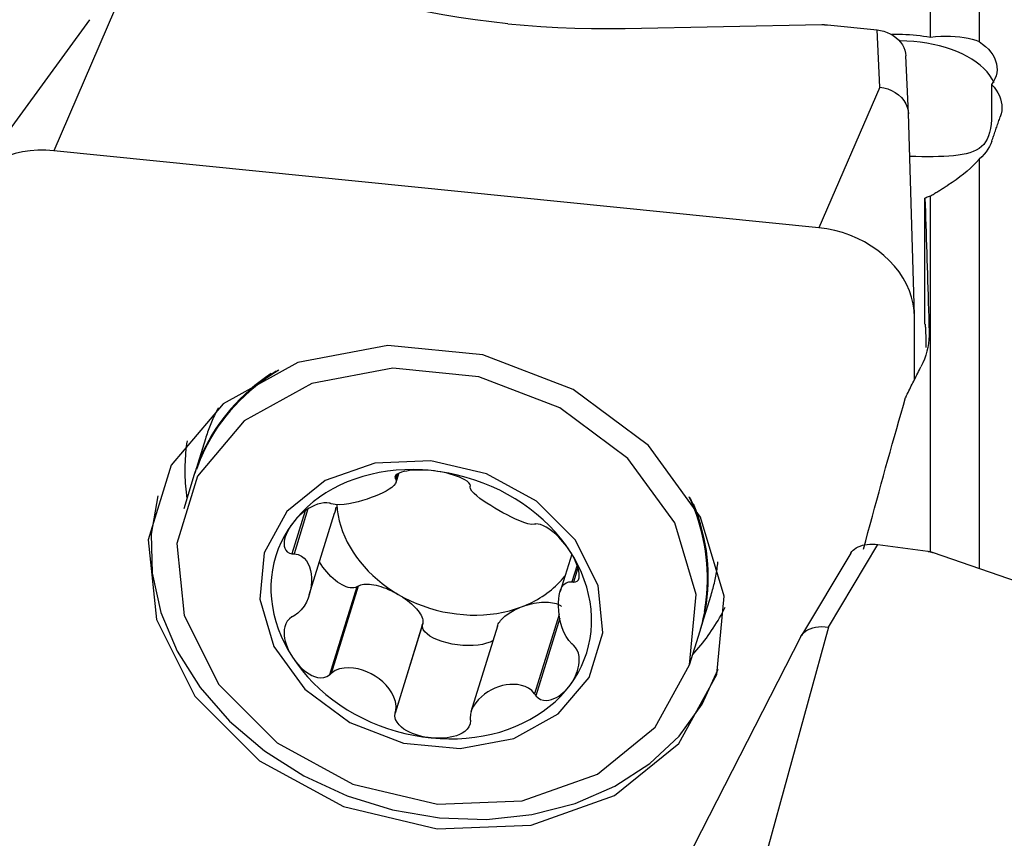
# Model space of a CAD drawing. Extents: x -77 to 172, y -50 to 82.
# Drawn here: x 92 to 102, y 26 to 35 of the extents above; entities that cross this region are included whole.
import ezdxf

# ---------------------------------------------------------------- set-up
doc = ezdxf.new("R2010")
doc.units = 0
doc.header["$MEASUREMENT"] = 0
doc.layers.add('1', color=4, linetype='CONTINUOUS')

msp = doc.modelspace()

# ---------------------------------------------------------------- linework, layer by layer
at = {"layer": '1'}
for p, q in [((101.057515, 34.331494), (101.057515, 37.039608)), ((101.559172, 36.963517), (101.559172, 34.286161)), ((92.656878, 34.609485), (92.031538, 33.160267)), ((92.399867, 34.510501), (91.17463, 32.830034)), ((97.913359, 34.420218), (99.939798, 34.459527)), ((99.99708, 34.457213), (100.510511, 34.405545)), ((100.53534, 33.816658), (100.510511, 34.405545)), ((100.830597, 33.549326), (100.805766, 34.138274)), ((100.53534, 33.816658), (99.91, 32.36744)), ((101.687531, 33.843232), (101.687531, 33.531276)), ((100.894483, 31.468293), (100.830685, 33.546915)), ((99.91, 32.36744), (92.031538, 33.160267)), ((101.559172, 33.073764), (101.559172, 28.858942)), ((101.001699, 31.37593), (101.001699, 32.67332)), ((101.057515, 29.030398), (101.057515, 32.693227)), ((100.894808, 30.805562), (100.894808, 31.447187)), ((93.59297, 30.19325), (93.483898, 29.840219)), ((93.479154, 29.824863), (93.370391, 29.472833)), ((95.556388, 29.819068), (95.546498, 29.787059)), ((95.568766, 29.829093), (95.552623, 29.776842)), ((95.555798, 29.745285), (95.584054, 29.83674)), ((94.621181, 29.452022), (94.484494, 29.009609)), ((94.648285, 29.470749), (94.505636, 29.009039)), ((94.662605, 28.586931), (94.922446, 29.427953)), ((100.006878, 28.254821), (100.516701, 29.105138)), ((100.516701, 29.105138), (101.030133, 29.035382)), ((97.364566, 29.006448), (97.245522, 28.621142)), ((100.238645, 29.01632), (99.728879, 28.166098)), ((101.084561, 29.022576), (102.909824, 28.393149)), ((97.4197, 28.893645), (97.366408, 28.721153)), ((97.429037, 28.865393), (97.383461, 28.71788)), ((95.1519, 28.667609), (94.871973, 27.761575)), ((95.166917, 28.677255), (94.889034, 27.777839)), ((95.166917, 28.677255), (95.1519, 28.667609)), ((98.691037, 28.231427), (98.800109, 28.584459)), ((97.235804, 28.385334), (96.983009, 27.567117)), ((95.830506, 28.291023), (95.552623, 27.391606)), ((95.826425, 28.27501), (95.830506, 28.291023)), ((97.242248, 28.344914), (96.995982, 27.547831)), ((95.826425, 28.27501), (95.546498, 27.368977)), ((96.59983, 28.263869), (96.327759, 27.383265)), ((98.57753, 27.864042), (98.686293, 28.216072)), ((100.006878, 28.254821), (99.381538, 25.96841)), ((99.724658, 28.158506), (98.440739, 25.647226))]:
    msp.add_line(p, q, dxfattribs=at)
for points in [[(96.706507, 34.468919, 0), (96.53793, 34.487419, 0), (96.369651, 34.508927, 0), (96.202445, 34.533313, 0), (96.037086, 34.560448, 0), (95.874346, 34.590204, 0), (95.715001, 34.622451, 0), (95.559824, 34.65706, 0)], [(96.706507, 34.468919, 0), (96.876355, 34.453362, 0), (97.048416, 34.440621, 0), (97.221874, 34.430725, 0), (97.395914, 34.423706, 0), (97.569719, 34.419595, 0), (97.742472, 34.418422, 0), (97.913359, 34.420218, 0)], [(99.939798, 34.459527, 0), (99.942805, 34.459576, 0), (99.945818, 34.459606, 0), (99.948834, 34.459617, 0), (99.951854, 34.459608, 0), (99.954876, 34.459581, 0), (99.9579, 34.459535, 0), (99.960926, 34.459469, 0), (99.963952, 34.459385, 0), (99.966978, 34.459282, 0), (99.970003, 34.45916, 0), (99.973027, 34.459018, 0), (99.976049, 34.458858, 0), (99.979067, 34.45868, 0), (99.982082, 34.458482, 0), (99.985093, 34.458266, 0), (99.988099, 34.45803, 0), (99.991099, 34.457777, 0), (99.994093, 34.457504, 0), (99.99708, 34.457213, 0)], [(100.510511, 34.405545, 0), (100.545392, 34.400304, 0), (100.579737, 34.39171, 0), (100.613097, 34.379893, 0), (100.645024, 34.364987, 0), (100.675093, 34.347199, 0), (100.702882, 34.3268, 0), (100.727975, 34.304069, 0), (100.750022, 34.279306, 0), (100.76875, 34.252865, 0), (100.78389, 34.225101, 0), (100.795182, 34.196469, 0), (100.802501, 34.167376, 0), (100.805772, 34.138121, 0)], [(100.660247, 34.360729, 0), (100.696503, 34.361157, 0), (100.732893, 34.36097, 0), (100.769426, 34.360163, 0), (100.806075, 34.358728, 0), (100.84271, 34.356671, 0), (100.879194, 34.353996, 0), (100.915397, 34.350712, 0), (100.95132, 34.346822, 0), (100.986981, 34.342325, 0), (101.02238, 34.337217, 0), (101.057515, 34.331494, 0)], [(101.713139, 33.86156, 0), (101.693681, 33.899559, 0), (101.669655, 33.936696, 0), (101.641174, 33.972794, 0), (101.608378, 34.007678, 0), (101.571423, 34.04118, 0), (101.530488, 34.07314, 0), (101.485769, 34.103404, 0), (101.437481, 34.131825, 0), (101.385857, 34.158267, 0), (101.331146, 34.182604, 0), (101.27361, 34.204717, 0), (101.213526, 34.2245, 0), (101.151184, 34.241859, 0), (101.086883, 34.25671, 0), (101.020933, 34.26898, 0), (100.953651, 34.278612, 0), (100.885361, 34.285559, 0), (100.816391, 34.289787, 0), (100.747074, 34.291276, 0)], [(101.057515, 34.331494, 0), (101.111633, 34.336252, 0), (101.164218, 34.339245, 0), (101.215274, 34.34047, 0), (101.264805, 34.339924, 0), (101.312813, 34.337602, 0), (101.359268, 34.333497, 0), (101.403852, 34.327586, 0), (101.446249, 34.319894, 0), (101.486249, 34.310447, 0), (101.523902, 34.299216, 0), (101.559172, 34.286161, 0)], [(101.559172, 34.286161, 0), (101.594649, 34.260156, 0), (101.62641, 34.233319, 0), (101.654494, 34.205649, 0), (101.678937, 34.177145, 0), (101.699673, 34.147807, 0), (101.716565, 34.117829, 0), (101.729486, 34.087458, 0), (101.738331, 34.056907, 0), (101.743154, 34.026153, 0), (101.743942, 33.995147, 0), (101.740644, 33.96401, 0), (101.7333, 33.933162, 0), (101.721994, 33.902747, 0), (101.706736, 33.87277, 0), (101.687531, 33.843232, 0)], [(100.53534, 33.816658, 0), (100.577453, 33.809917, 0), (100.618667, 33.798274, 0), (100.658233, 33.781966, 0), (100.695314, 33.761307, 0), (100.729163, 33.736725, 0), (100.759039, 33.708705, 0), (100.784141, 33.67801, 0), (100.804138, 33.645264, 0), (100.818758, 33.611054, 0), (100.82773, 33.575965, 0), (100.830782, 33.540583, 0)], [(101.687531, 33.843232, 0), (101.712447, 33.814838, 0), (101.734244, 33.785667, 0), (101.752725, 33.755939, 0), (101.767771, 33.725878, 0), (101.779396, 33.695534, 0), (101.787622, 33.664891, 0), (101.792405, 33.633931, 0), (101.793741, 33.602794, 0), (101.791638, 33.571636, 0), (101.786102, 33.540618, 0), (101.777139, 33.509897, 0)], [(101.687531, 33.531276, 0), (101.68632, 33.480618, 0), (101.682662, 33.433687, 0), (101.676523, 33.390318, 0), (101.667825, 33.350328, 0), (101.656478, 33.313911, 0), (101.64252, 33.281378, 0), (101.625838, 33.252406, 0), (101.606246, 33.226662, 0), (101.583737, 33.204009, 0), (101.55833, 33.184327, 0), (101.530011, 33.16737, 0), (101.498643, 33.152849, 0), (101.464068, 33.140498, 0), (101.42642, 33.13015, 0), (101.385982, 33.121675, 0), (101.342754, 33.114848, 0), (101.296625, 33.109446, 0), (101.247487, 33.1053, 0), (101.195735, 33.102289, 0), (101.141793, 33.100287, 0), (101.085962, 33.099157, 0), (101.028237, 33.098792, 0), (100.968575, 33.09909, 0), (100.907058, 33.099979, 0), (100.844813, 33.10139, 0)], [(101.690315, 33.259061, 0), (101.694887, 33.272398, 0), (101.699458, 33.285719, 0), (101.704029, 33.299026, 0), (101.7086, 33.312318, 0), (101.713171, 33.325594, 0), (101.717742, 33.338856, 0), (101.722312, 33.352103, 0), (101.726882, 33.365335, 0), (101.731452, 33.378552, 0), (101.736022, 33.391754, 0), (101.740592, 33.404941, 0), (101.745161, 33.418113, 0), (101.74973, 33.43127, 0), (101.754299, 33.444412, 0), (101.758867, 33.457539, 0), (101.763435, 33.470651, 0), (101.768004, 33.483748, 0), (101.772571, 33.49683, 0), (101.777139, 33.509897, 0)], [(101.690315, 33.259061, 0), (101.679393, 33.231195, 0), (101.665875, 33.203786, 0), (101.649757, 33.17684, 0), (101.631032, 33.150361, 0), (101.609697, 33.124352, 0), (101.585745, 33.098819, 0), (101.559172, 33.073764, 0)], [(92.031538, 33.160267, 0), (91.950213, 33.165646, 0), (91.869444, 33.165379, 0), (91.789782, 33.159468, 0), (91.711771, 33.147954, 0), (91.635945, 33.130914, 0), (91.562821, 33.108465, 0), (91.492899, 33.080761, 0), (91.426657, 33.04799, 0), (91.364546, 33.010378, 0), (91.306991, 32.96818, 0), (91.254386, 32.921684, 0), (91.20709, 32.87121, 0), (91.165425, 32.8171, 0), (91.129677, 32.759726, 0), (91.10009, 32.699478, 0), (91.076865, 32.636769, 0), (91.060162, 32.572026, 0), (91.050094, 32.505693, 0), (91.04673, 32.438221, 0)], [(101.559172, 33.073764, 0), (101.53104, 33.042398, 0), (101.500937, 33.011427, 0), (101.468893, 32.98085, 0), (101.434935, 32.950663, 0), (101.39907, 32.920856, 0), (101.36126, 32.891419, 0), (101.321673, 32.862478, 0), (101.280507, 32.834173, 0), (101.23796, 32.806643, 0)], [(101.057515, 32.693227, 0), (101.067006, 32.6992, 0), (101.076498, 32.705174, 0), (101.085991, 32.711146, 0), (101.095484, 32.717119, 0), (101.104978, 32.72309, 0), (101.114472, 32.729062, 0), (101.123968, 32.735032, 0), (101.133463, 32.741003, 0), (101.14296, 32.746972, 0), (101.152457, 32.752942, 0), (101.161955, 32.75891, 0), (101.171453, 32.764879, 0), (101.180952, 32.770847, 0), (101.190452, 32.776814, 0), (101.199952, 32.782781, 0), (101.209453, 32.788747, 0), (101.218955, 32.794713, 0), (101.228457, 32.800678, 0), (101.23796, 32.806643, 0)], [(101.057515, 32.693227, 0), (101.046352, 32.689248, 0), (101.035189, 32.685268, 0), (101.024026, 32.681287, 0), (101.012863, 32.677304, 0), (101.001699, 32.67332, 0)], [(101.001699, 32.67332, 0), (101.003945, 32.6041, 0), (101.006191, 32.534519, 0), (101.008437, 32.464579, 0), (101.010683, 32.394279, 0), (101.012929, 32.323621, 0), (101.015176, 32.252605, 0), (101.017423, 32.181233, 0), (101.019669, 32.109504, 0), (101.021916, 32.037421, 0), (101.024164, 31.964982, 0), (101.026411, 31.89219, 0), (101.028658, 31.819046, 0), (101.030905, 31.745549, 0), (101.033152, 31.671701, 0), (101.035399, 31.597502, 0), (101.037646, 31.522954, 0), (101.039893, 31.448057, 0), (101.04214, 31.372813, 0), (101.044387, 31.297221, 0)], [(100.894808, 31.447187, 0), (100.891444, 31.515336, 0), (100.881376, 31.583696, 0), (100.864673, 31.6518, 0), (100.841448, 31.719184, 0), (100.811861, 31.785386, 0), (100.776113, 31.849956, 0), (100.734448, 31.912451, 0), (100.687152, 31.972445, 0), (100.634547, 32.029527, 0), (100.576992, 32.083309, 0), (100.514881, 32.133422, 0), (100.448639, 32.179525, 0), (100.378717, 32.221302, 0), (100.305593, 32.258468, 0), (100.229767, 32.290769, 0), (100.151756, 32.317985, 0), (100.072094, 32.339929, 0), (99.991325, 32.356451, 0), (99.91, 32.36744, 0)], [(101.001699, 31.37593, 0), (101.002314, 31.374939, 0), (101.002923, 31.372622, 0), (101.003525, 31.368978, 0), (101.004121, 31.364009, 0), (101.004711, 31.357718, 0), (101.005293, 31.350105, 0), (101.005869, 31.341175, 0), (101.006437, 31.33093, 0), (101.006997, 31.319374, 0), (101.00755, 31.306513, 0), (101.008095, 31.292349, 0), (101.008632, 31.27689, 0), (101.009161, 31.26014, 0), (101.00968, 31.242107, 0), (101.010192, 31.222796, 0), (101.010694, 31.202215, 0), (101.011187, 31.180372, 0), (101.011671, 31.157275, 0), (101.012145, 31.132932, 0)], [(101.044387, 31.297221, 0), (101.044397, 31.256843, 0), (101.042048, 31.216316, 0), (101.03735, 31.175771, 0), (101.030315, 31.135338, 0), (101.020955, 31.09513, 0), (101.009286, 31.055116, 0), (100.9953, 31.015285, 0), (100.978987, 30.975641, 0), (100.960337, 30.936185, 0)], [(98.857791, 27.766137, 0), (98.935574, 28.572529, 0), (98.692075, 29.388195, 0), (98.15368, 30.124744, 0), (97.378733, 30.702361, 0), (96.451211, 31.058451, 0), (95.471625, 31.154427, 0), (94.54613, 30.979888, 0), (93.775017, 30.553747, 0), (93.241847, 29.922185, 0), (93.004398, 29.15364, 0), (93.088402, 28.331397, 0), (93.484755, 27.544558, 0), (94.150506, 26.878389, 0), (95.013511, 26.40508, 0), (95.980249, 26.175922, 0), (96.945961, 26.215747, 0), (97.805995, 26.52024, 0), (98.467154, 27.056403, 0), (98.857791, 27.766137, 0)], [(98.57753, 27.864042, 0), (98.647676, 28.591261, 0), (98.428084, 29.326844, 0), (97.94255, 29.991078, 0), (97.243688, 30.511983, 0), (96.407232, 30.833112, 0), (95.523824, 30.919665, 0), (94.689195, 30.762262, 0), (93.993791, 30.377961, 0), (93.512968, 29.808406, 0), (93.298833, 29.115319, 0), (93.374589, 28.373804, 0), (93.732027, 27.664218, 0), (94.332414, 27.063455, 0), (95.110687, 26.636616, 0), (95.98251, 26.429957, 0), (96.853406, 26.465872, 0), (97.629001, 26.740469, 0), (98.225246, 27.223991, 0), (98.57753, 27.864042, 0)], [(100.803481, 30.621842, 0), (100.811734, 30.638527, 0), (100.819988, 30.655197, 0), (100.828242, 30.671851, 0), (100.836496, 30.688489, 0), (100.844751, 30.705112, 0), (100.853006, 30.721719, 0), (100.86126, 30.73831, 0), (100.869516, 30.754886, 0), (100.877771, 30.771446, 0), (100.886027, 30.787991, 0), (100.894283, 30.80452, 0), (100.902539, 30.821033, 0), (100.910795, 30.83753, 0), (100.919051, 30.854012, 0), (100.927308, 30.870478, 0), (100.935565, 30.886929, 0), (100.943822, 30.903363, 0), (100.952079, 30.919782, 0), (100.960337, 30.936185, 0)], [(94.34144, 30.898327, 0), (94.275759, 30.85667, 0), (94.212001, 30.813059, 0), (94.150235, 30.76754, 0), (94.090524, 30.720162, 0), (94.032935, 30.670975, 0), (93.977527, 30.620031, 0), (93.924359, 30.567385, 0), (93.873489, 30.513092, 0), (93.824969, 30.457211, 0), (93.778853, 30.399801, 0), (93.735189, 30.340923, 0), (93.694023, 30.280639, 0), (93.6554, 30.219014, 0), (93.61936, 30.156114, 0), (93.585941, 30.092004, 0), (93.55518, 30.026755, 0), (93.527109, 29.960434, 0), (93.501758, 29.893113, 0), (93.479154, 29.824863, 0)], [(94.271429, 30.866016, 0), (94.213428, 30.826054, 0), (94.157087, 30.784506, 0), (94.102457, 30.741409, 0), (94.049586, 30.6968, 0), (93.99852, 30.65072, 0), (93.949305, 30.603208, 0), (93.901985, 30.554308, 0), (93.856601, 30.504063, 0), (93.813194, 30.452516, 0), (93.771801, 30.399715, 0), (93.732461, 30.345705, 0), (93.695207, 30.290534, 0), (93.660073, 30.234251, 0), (93.62709, 30.176907, 0), (93.596287, 30.118552, 0), (93.567691, 30.059237, 0), (93.541327, 29.999015, 0), (93.51722, 29.93794, 0), (93.49539, 29.876066, 0)], [(94.350145, 30.902188, 0), (94.286737, 30.862211, 0), (94.225112, 30.820414, 0), (94.165329, 30.776837, 0), (94.107448, 30.731525, 0), (94.051526, 30.684521, 0), (93.997619, 30.635873, 0), (93.945779, 30.585629, 0), (93.89606, 30.533838, 0), (93.848508, 30.480553, 0), (93.803173, 30.425825, 0), (93.760099, 30.369709, 0), (93.719328, 30.31226, 0), (93.6809, 30.253537, 0), (93.644855, 30.193596, 0), (93.611227, 30.132497, 0), (93.580051, 30.0703, 0), (93.551356, 30.007068, 0), (93.525172, 29.942863, 0), (93.501524, 29.877749, 0)], [(94.32339, 30.890209, 0), (94.267731, 30.854099, 0), (94.213491, 30.816566, 0), (94.160712, 30.777639, 0), (94.109436, 30.737349, 0), (94.059703, 30.695727, 0), (94.011551, 30.652806, 0), (93.965019, 30.608619, 0), (93.920141, 30.5632, 0), (93.876955, 30.516586, 0), (93.835492, 30.468812, 0), (93.795786, 30.419916, 0), (93.757868, 30.369935, 0), (93.721766, 30.31891, 0), (93.68751, 30.266879, 0), (93.655126, 30.213884, 0), (93.624639, 30.159965, 0), (93.596073, 30.105166, 0), (93.569451, 30.049527, 0), (93.544792, 29.993094, 0)], [(100.369373, 29.057419, 0), (100.392097, 29.142535, 0), (100.414828, 29.227323, 0), (100.437568, 29.311782, 0), (100.460316, 29.395911, 0), (100.483071, 29.479709, 0), (100.505833, 29.563176, 0), (100.528602, 29.646309, 0), (100.551377, 29.729109, 0), (100.574159, 29.811574, 0), (100.596947, 29.893704, 0), (100.619741, 29.975497, 0), (100.642541, 30.056953, 0), (100.665346, 30.13807, 0), (100.688156, 30.218849, 0), (100.710972, 30.299287, 0), (100.733791, 30.379384, 0), (100.756615, 30.459139, 0), (100.779444, 30.538551, 0), (100.802276, 30.61762, 0)], [(100.803481, 30.621842, 0), (100.803311, 30.621238, 0), (100.80314, 30.620635, 0), (100.802968, 30.620032, 0), (100.802796, 30.619429, 0), (100.802623, 30.618825, 0), (100.80245, 30.618223, 0), (100.802276, 30.61762, 0)], [(93.727609, 30.514244, 0), (93.718956, 30.49798, 0), (93.710474, 30.481639, 0), (93.702164, 30.465223, 0), (93.694026, 30.448733, 0), (93.68606, 30.43217, 0), (93.678268, 30.415534, 0), (93.67065, 30.398828, 0), (93.663206, 30.382052, 0), (93.655937, 30.365208, 0), (93.648844, 30.348296, 0), (93.641926, 30.331317, 0), (93.635184, 30.314274, 0), (93.62862, 30.297167, 0), (93.622233, 30.279997, 0), (93.616023, 30.262766, 0), (93.609992, 30.245474, 0), (93.604139, 30.228123, 0), (93.598465, 30.210715, 0), (93.59297, 30.193249, 0)], [(93.404156, 30.172015, 0), (93.399735, 30.141431, 0), (93.395799, 30.110752, 0), (93.392349, 30.079984, 0), (93.389386, 30.049133, 0), (93.386909, 30.018203, 0), (93.384921, 29.987199, 0), (93.38342, 29.956128, 0), (93.382407, 29.924994, 0), (93.381882, 29.893802, 0), (93.381846, 29.862558, 0), (93.382298, 29.831267, 0), (93.383238, 29.799935, 0), (93.384667, 29.768566, 0), (93.386583, 29.737167, 0), (93.388987, 29.705742, 0), (93.391878, 29.674296, 0), (93.395255, 29.642836, 0), (93.399119, 29.611366, 0), (93.403468, 29.579892, 0)], [(94.198914, 29.020929, 0), (94.152578, 28.540564, 0), (94.29763, 28.054675, 0), (94.61835, 27.615915, 0), (95.079984, 27.27183, 0), (95.632505, 27.059709, 0), (96.216041, 27.002536, 0), (96.767355, 27.106509, 0), (97.226705, 27.360359, 0), (97.544312, 27.736578, 0), (97.685759, 28.194398, 0), (97.635719, 28.684205, 0), (97.399613, 29.152923, 0), (97.003027, 29.549757, 0), (96.488938, 29.831706, 0), (95.913055, 29.968215, 0), (95.337784, 29.944491, 0), (94.825465, 29.763106, 0), (94.431615, 29.443715, 0), (94.198914, 29.020929, 0)], [(95.918703, 29.86616, 0), (95.827756, 29.873222, 0), (95.737087, 29.876081, 0), (95.646968, 29.87473, 0), (95.557675, 29.869173, 0), (95.469478, 29.859425, 0), (95.382646, 29.845518, 0), (95.297442, 29.827492, 0), (95.214124, 29.805404, 0), (95.132946, 29.779319, 0), (95.054154, 29.749317, 0), (94.977988, 29.71549, 0), (94.904679, 29.677939, 0), (94.83445, 29.63678, 0), (94.767513, 29.592137, 0), (94.704073, 29.544145, 0), (94.644321, 29.49295, 0), (94.588439, 29.438709, 0), (94.536598, 29.381584, 0), (94.488954, 29.321751, 0)], [(95.918703, 29.86616, 0), (95.88594, 29.869014, 0), (95.85332, 29.870955, 0), (95.820896, 29.87196, 0), (95.788724, 29.872003, 0), (95.756929, 29.871049, 0), (95.725683, 29.869025, 0), (95.695155, 29.865849, 0), (95.665506, 29.861442, 0), (95.637087, 29.855685, 0), (95.610611, 29.848413, 0), (95.586825, 29.839458, 0), (95.566655, 29.828653, 0), (95.551936, 29.815962, 0), (95.544802, 29.801792, 0), (95.546498, 29.787059, 0)], [(96.321457, 29.709073, 0), (96.317567, 29.724022, 0), (96.305515, 29.740043, 0), (96.28664, 29.756085, 0), (96.263118, 29.771279, 0), (96.236561, 29.785309, 0), (96.207759, 29.798189, 0), (96.177442, 29.809903, 0), (96.146295, 29.820443, 0), (96.114557, 29.829891, 0), (96.082366, 29.838302, 0), (96.04988, 29.845722, 0), (96.017223, 29.852198, 0), (95.984426, 29.857757, 0), (95.95156, 29.862409, 0), (95.918703, 29.86616, 0)], [(97.348451, 29.033994, 0), (97.300807, 29.103416, 0), (97.248966, 29.170974, 0), (97.193084, 29.236463, 0), (97.133333, 29.299683, 0), (97.069892, 29.360443, 0), (97.002955, 29.418558, 0), (96.932726, 29.473853, 0), (96.859417, 29.526158, 0), (96.783251, 29.575314, 0), (96.704459, 29.621174, 0), (96.623281, 29.663597, 0), (96.539964, 29.702455, 0), (96.454759, 29.737629, 0), (96.367927, 29.769012, 0), (96.27973, 29.796511, 0), (96.190437, 29.82004, 0), (96.100319, 29.839528, 0), (96.009649, 29.854917, 0), (95.918703, 29.86616, 0)], [(95.552623, 29.776842, 0), (95.557789, 29.755143, 0), (95.550662, 29.733781, 0), (95.534827, 29.713161, 0), (95.512552, 29.693345, 0), (95.485331, 29.674301, 0), (95.454274, 29.655913, 0), (95.41987, 29.63814, 0), (95.382543, 29.620977, 0), (95.342721, 29.60442, 0), (95.300819, 29.588467, 0), (95.257149, 29.573235, 0), (95.211976, 29.558985, 0), (95.165571, 29.545985, 0), (95.118203, 29.534504, 0), (95.070116, 29.524865, 0), (95.021828, 29.517816, 0), (94.974199, 29.514306, 0), (94.928833, 29.515711, 0), (94.889034, 29.524166, 0)], [(95.546498, 29.787059, 0), (95.547373, 29.7856, 0), (95.548248, 29.78414, 0), (95.549123, 29.782681, 0), (95.549998, 29.781221, 0), (95.550873, 29.779761, 0), (95.551748, 29.778302, 0), (95.552623, 29.776842, 0)], [(96.31942, 29.699678, 0), (96.319711, 29.70102, 0), (96.320002, 29.702362, 0), (96.320293, 29.703705, 0), (96.320584, 29.705047, 0), (96.320875, 29.706389, 0), (96.321166, 29.707731, 0), (96.321457, 29.709073, 0)], [(93.101964, 29.606079, 0), (93.034731, 29.213232, 0), (93.04607, 28.808677, 0), (93.135683, 28.403112, 0), (93.301197, 28.007265, 0), (93.538237, 27.631604, 0), (93.840532, 27.286066, 0), (94.200087, 26.97979, 0), (94.607393, 26.720875, 0), (95.051677, 26.516171, 0), (95.521188, 26.371091, 0), (96.003509, 26.289473, 0), (96.485882, 26.273474, 0), (96.955549, 26.323519, 0), (97.400089, 26.438283, 0), (97.807745, 26.614732, 0), (98.167733, 26.848198, 0), (98.470533, 27.132506, 0), (98.708137, 27.460138, 0), (98.87426, 27.822427, 0)], [(96.983009, 29.313445, 0), (96.951265, 29.312257, 0), (96.913594, 29.319162, 0), (96.872746, 29.331546, 0), (96.830207, 29.347727, 0), (96.786875, 29.366573, 0), (96.743303, 29.387222, 0), (96.69975, 29.409292, 0), (96.656484, 29.432458, 0), (96.613771, 29.456394, 0), (96.571873, 29.480781, 0), (96.531098, 29.505441, 0), (96.491865, 29.530292, 0), (96.454603, 29.555257, 0), (96.419739, 29.580256, 0), (96.38775, 29.605245, 0), (96.35973, 29.630133, 0), (96.337177, 29.654678, 0), (96.322413, 29.678314, 0), (96.31942, 29.699678, 0)], [(94.871973, 29.530219, 0), (94.843853, 29.53488, 0), (94.812545, 29.534369, 0), (94.780039, 29.529082, 0), (94.748129, 29.520091, 0), (94.717533, 29.508354, 0), (94.688306, 29.494425, 0), (94.660567, 29.4788, 0), (94.634408, 29.461953, 0), (94.609714, 29.444092, 0), (94.58641, 29.425338, 0), (94.564437, 29.405828, 0), (94.543731, 29.385671, 0), (94.524245, 29.364901, 0), (94.505984, 29.343575, 0), (94.488954, 29.321751, 0)], [(94.889034, 29.524166, 0), (94.886597, 29.525031, 0), (94.88416, 29.525896, 0), (94.881722, 29.52676, 0), (94.879285, 29.527625, 0), (94.876848, 29.528489, 0), (94.87441, 29.529354, 0), (94.871973, 29.530219, 0)], [(94.945032, 29.515981, 0), (94.950325, 29.460223, 0), (94.959073, 29.404424, 0), (94.971252, 29.348736, 0), (94.986828, 29.293311, 0), (95.00576, 29.238301, 0), (95.027994, 29.183857, 0), (95.053471, 29.130126, 0), (95.08212, 29.077257, 0), (95.113864, 29.025393, 0), (95.148616, 28.974677, 0), (95.18628, 28.925247, 0), (95.226754, 28.877238, 0), (95.269926, 28.830781, 0), (95.31568, 28.786004, 0), (95.363889, 28.743029, 0), (95.414423, 28.701973, 0), (95.467142, 28.662949, 0), (95.521903, 28.626063, 0), (95.578556, 28.591416, 0)], [(98.73087, 28.414608, 0), (98.741394, 28.475457, 0), (98.749836, 28.536736, 0), (98.756189, 28.598398, 0), (98.760448, 28.660395, 0), (98.76261, 28.722677, 0), (98.762672, 28.785197, 0), (98.760636, 28.847905, 0), (98.756502, 28.910753, 0), (98.750274, 28.973689, 0), (98.741956, 29.036667, 0), (98.731556, 29.099635, 0), (98.719081, 29.162546, 0), (98.704541, 29.225348, 0), (98.687947, 29.287994, 0), (98.669313, 29.350435, 0), (98.648653, 29.41262, 0), (98.625984, 29.474502, 0), (98.601322, 29.536032, 0), (98.574688, 29.597161, 0)], [(98.686293, 28.216072, 0), (98.706129, 28.285189, 0), (98.723172, 28.355089, 0), (98.737404, 28.425697, 0), (98.748809, 28.496938, 0), (98.757377, 28.568737, 0), (98.763096, 28.641016, 0), (98.765963, 28.7137, 0), (98.765972, 28.78671, 0), (98.763125, 28.859969, 0), (98.757424, 28.933399, 0), (98.748876, 29.006921, 0), (98.737489, 29.080458, 0), (98.723275, 29.153931, 0), (98.706251, 29.227262, 0), (98.686433, 29.300373, 0), (98.663844, 29.373186, 0), (98.638506, 29.445624, 0), (98.610448, 29.517608, 0), (98.579698, 29.589064, 0)], [(98.740206, 28.462859, 0), (98.748758, 28.52013, 0), (98.75548, 28.577753, 0), (98.760366, 28.635688, 0), (98.763413, 28.693894, 0), (98.764619, 28.752332, 0), (98.763983, 28.810962, 0), (98.761505, 28.869743, 0), (98.757188, 28.928635, 0), (98.751035, 28.987597, 0), (98.743048, 29.046589, 0), (98.733235, 29.10557, 0), (98.721601, 29.1645, 0), (98.708155, 29.223338, 0), (98.692906, 29.282044, 0), (98.675865, 29.340577, 0), (98.657043, 29.398897, 0), (98.636452, 29.456965, 0), (98.614108, 29.514739, 0), (98.590026, 29.572181, 0)], [(98.691037, 28.231427, 0), (98.709755, 28.296351, 0), (98.726008, 28.36197, 0), (98.739781, 28.428223, 0), (98.75106, 28.495047, 0), (98.759836, 28.562379, 0), (98.766099, 28.630156, 0), (98.769845, 28.698314, 0), (98.771068, 28.76679, 0), (98.769769, 28.835519, 0), (98.765949, 28.904436, 0), (98.75961, 28.973476, 0), (98.75076, 29.042576, 0), (98.739406, 29.111668, 0), (98.725559, 29.18069, 0), (98.709232, 29.249575, 0), (98.69044, 29.31826, 0), (98.669202, 29.386678, 0), (98.645536, 29.454767, 0), (98.619466, 29.522463, 0)], [(94.936469, 29.488206, 0), (94.935918, 29.484903, 0), (94.935346, 29.481613, 0), (94.934752, 29.478336, 0), (94.934138, 29.475073, 0), (94.933502, 29.471822, 0), (94.932846, 29.468586, 0), (94.932169, 29.465364, 0), (94.931471, 29.462157, 0), (94.930752, 29.458965, 0), (94.930013, 29.455788, 0), (94.929253, 29.452627, 0), (94.928472, 29.449482, 0), (94.927672, 29.446354, 0), (94.926851, 29.443243, 0), (94.92601, 29.440149, 0), (94.925149, 29.437072, 0), (94.924268, 29.434014, 0), (94.923367, 29.430974, 0), (94.922446, 29.427953, 0)], [(94.488954, 29.321751, 0), (94.445652, 29.259391, 0), (94.406823, 29.194693, 0), (94.372586, 29.127853, 0), (94.343045, 29.059075, 0), (94.318289, 28.988567, 0), (94.298393, 28.916545, 0), (94.283418, 28.843225, 0), (94.27341, 28.768831, 0), (94.268398, 28.69359, 0), (94.268398, 28.617728, 0), (94.27341, 28.541478, 0), (94.283418, 28.46507, 0), (94.298393, 28.388737, 0), (94.318289, 28.312709, 0), (94.343045, 28.237219, 0), (94.372586, 28.162496, 0), (94.406823, 28.088765, 0), (94.445652, 28.016252, 0), (94.488954, 27.945177, 0)], [(94.488954, 29.321751, 0), (94.473172, 29.299493, 0), (94.458686, 29.276828, 0), (94.44556, 29.253783, 0), (94.433859, 29.230386, 0), (94.423694, 29.206711, 0), (94.415276, 29.18285, 0), (94.408828, 29.158886, 0), (94.404568, 29.134898, 0), (94.402869, 29.111089, 0), (94.404385, 29.087909, 0), (94.409793, 29.06583, 0), (94.419863, 29.045462, 0), (94.435615, 29.028165, 0), (94.457459, 29.015746, 0), (94.484494, 29.009609, 0)], [(96.995982, 29.316475, 0), (96.994129, 29.316042, 0), (96.992275, 29.315609, 0), (96.990422, 29.315176, 0), (96.988569, 29.314744, 0), (96.986716, 29.314311, 0), (96.984862, 29.313878, 0), (96.983009, 29.313445, 0)], [(97.348451, 29.033994, 0), (97.331506, 29.05922, 0), (97.31348, 29.084178, 0), (97.294369, 29.108831, 0), (97.274168, 29.133142, 0), (97.252894, 29.157021, 0), (97.23053, 29.180358, 0), (97.207037, 29.203045, 0), (97.182376, 29.224981, 0), (97.156554, 29.245939, 0), (97.12968, 29.265467, 0), (97.101876, 29.283091, 0), (97.073356, 29.298222, 0), (97.045001, 29.309676, 0), (97.018531, 29.316045, 0), (96.995982, 29.316475, 0)], [(100.238642, 29.01631, 0), (100.249278, 29.031522, 0), (100.262308, 29.045692, 0), (100.277597, 29.058698, 0), (100.295, 29.070423, 0), (100.314375, 29.080747, 0), (100.335561, 29.089579, 0), (100.358359, 29.096855, 0), (100.38257, 29.102513, 0), (100.40799, 29.106492, 0), (100.434325, 29.108747, 0), (100.461341, 29.109273, 0), (100.488859, 29.10807, 0), (100.516701, 29.105138, 0)], [(94.484494, 29.009609, 0), (94.487514, 29.009528, 0), (94.490534, 29.009446, 0), (94.493555, 29.009365, 0), (94.496575, 29.009283, 0), (94.499595, 29.009202, 0), (94.502616, 29.009121, 0), (94.505636, 29.009039, 0)], [(94.505636, 29.009039, 0), (94.546703, 29.001982, 0), (94.581014, 28.985909, 0), (94.609351, 28.963662, 0), (94.632477, 28.93693, 0), (94.65098, 28.906785, 0), (94.665418, 28.873968, 0), (94.676014, 28.838811, 0), (94.682923, 28.801621, 0), (94.686301, 28.762703, 0), (94.686296, 28.72236, 0), (94.682913, 28.680891, 0), (94.676004, 28.638652, 0), (94.665414, 28.596003, 0), (94.65099, 28.553309, 0), (94.632502, 28.510944, 0), (94.609369, 28.469738, 0), (94.580962, 28.430898, 0), (94.546583, 28.396443, 0), (94.505636, 28.37013, 0)], [(97.383461, 28.71788, 0), (97.404904, 28.719145, 0), (97.421663, 28.727597, 0), (97.433182, 28.742088, 0), (97.439848, 28.760701, 0), (97.442495, 28.781962, 0), (97.441796, 28.805134, 0), (97.438315, 28.829548, 0), (97.432598, 28.854573, 0), (97.424966, 28.879982, 0), (97.415616, 28.905646, 0), (97.404745, 28.931419, 0), (97.392526, 28.957183, 0), (97.379027, 28.982908, 0), (97.364313, 29.008533, 0), (97.348451, 29.033994, 0)], [(97.348451, 27.657419, 0), (97.391753, 27.71978, 0), (97.430582, 27.784478, 0), (97.464819, 27.851317, 0), (97.49436, 27.920095, 0), (97.519116, 27.990603, 0), (97.539012, 28.062626, 0), (97.553987, 28.135946, 0), (97.563996, 28.210339, 0), (97.569007, 28.285581, 0), (97.569007, 28.361442, 0), (97.563996, 28.437692, 0), (97.553987, 28.5141, 0), (97.539012, 28.590434, 0), (97.519116, 28.666461, 0), (97.49436, 28.741951, 0), (97.464819, 28.816675, 0), (97.430582, 28.890405, 0), (97.391753, 28.962918, 0), (97.348451, 29.033994, 0)], [(101.030133, 29.035382, 0), (101.033112, 29.034962, 0), (101.036081, 29.034514, 0), (101.039042, 29.034036, 0), (101.041992, 29.03353, 0), (101.044931, 29.032994, 0), (101.047859, 29.032431, 0), (101.050774, 29.031839, 0), (101.053676, 29.031219, 0), (101.056565, 29.03057, 0), (101.05944, 29.029894, 0), (101.062299, 29.02919, 0), (101.065143, 29.028458, 0), (101.067971, 29.027699, 0), (101.070782, 29.026912, 0), (101.073575, 29.026099, 0), (101.076351, 29.025258, 0), (101.079107, 29.024391, 0), (101.081844, 29.023497, 0), (101.084561, 29.022576, 0)], [(95.1519, 28.667609, 0), (95.137251, 28.661626, 0), (95.121065, 28.658103, 0), (95.103475, 28.657067, 0), (95.084624, 28.658527, 0), (95.064666, 28.662472, 0), (95.043763, 28.668868, 0), (95.022086, 28.677665, 0), (94.999811, 28.68879, 0), (94.97712, 28.702153, 0), (94.954197, 28.717644, 0), (94.931231, 28.735138, 0), (94.908407, 28.754491, 0), (94.885912, 28.775547, 0), (94.86393, 28.798133, 0), (94.842639, 28.822065, 0), (94.822212, 28.847149, 0), (94.802818, 28.87318, 0), (94.784612, 28.899946, 0), (94.767745, 28.927228, 0)], [(98.800109, 28.584459, 0), (98.805427, 28.601991, 0), (98.810565, 28.619577, 0), (98.815522, 28.637216, 0), (98.820298, 28.654908, 0), (98.824892, 28.67265, 0), (98.829305, 28.690441, 0), (98.833537, 28.708281, 0), (98.837585, 28.726168, 0), (98.841452, 28.744101, 0), (98.845135, 28.762078, 0), (98.848635, 28.780099, 0), (98.851952, 28.798162, 0), (98.855086, 28.816265, 0), (98.858035, 28.834408, 0), (98.860801, 28.85259, 0), (98.863383, 28.870808, 0), (98.86578, 28.889063, 0), (98.867993, 28.907352, 0), (98.870021, 28.925674, 0)], [(95.166917, 28.677255, 0), (95.17873, 28.683696, 0), (95.192221, 28.688925, 0), (95.207316, 28.692914, 0), (95.223932, 28.695641, 0), (95.241977, 28.69709, 0), (95.261353, 28.697255, 0), (95.281952, 28.696134, 0), (95.303661, 28.693733, 0), (95.326361, 28.690065, 0), (95.349926, 28.685151, 0), (95.374227, 28.679018, 0), (95.399129, 28.671699, 0), (95.424497, 28.663235, 0), (95.450189, 28.653672, 0), (95.476065, 28.643063, 0), (95.501982, 28.631467, 0), (95.527797, 28.618947, 0), (95.553369, 28.605572, 0), (95.578556, 28.591416, 0)], [(96.849253, 28.463543, 0), (96.877563, 28.474734, 0), (96.905427, 28.486576, 0), (96.932826, 28.499063, 0), (96.959743, 28.512186, 0), (96.986158, 28.525935, 0), (97.012054, 28.540301, 0), (97.037414, 28.555276, 0), (97.06222, 28.570849, 0), (97.086457, 28.587009, 0), (97.110107, 28.603745, 0), (97.133155, 28.621047, 0), (97.155585, 28.638903, 0), (97.177383, 28.6573, 0), (97.198533, 28.676226, 0), (97.219021, 28.69567, 0), (97.238835, 28.715616, 0), (97.257959, 28.736053, 0), (97.276382, 28.756966, 0), (97.294091, 28.778342, 0)], [(97.366408, 28.082245, 0), (97.333654, 28.11621, 0), (97.306878, 28.156672, 0), (97.285188, 28.200433, 0), (97.267788, 28.245695, 0), (97.254069, 28.291329, 0), (97.243475, 28.336586, 0), (97.235775, 28.381115, 0), (97.230805, 28.424582, 0), (97.2284, 28.46665, 0), (97.228403, 28.506988, 0), (97.230812, 28.545303, 0), (97.235782, 28.581266, 0), (97.243478, 28.614547, 0), (97.254062, 28.644813, 0), (97.267769, 28.671702, 0), (97.285174, 28.694372, 0), (97.306917, 28.711641, 0), (97.333744, 28.721649, 0), (97.366408, 28.721153, 0)], [(97.366408, 28.721153, 0), (97.368844, 28.720686, 0), (97.37128, 28.720218, 0), (97.373716, 28.71975, 0), (97.376153, 28.719283, 0), (97.378589, 28.718815, 0), (97.381025, 28.718347, 0), (97.383461, 28.71788, 0)], [(95.578556, 28.591416, 0), (95.603219, 28.576557, 0), (95.627224, 28.561077, 0), (95.650437, 28.545061, 0), (95.672731, 28.528596, 0), (95.693983, 28.511775, 0), (95.714076, 28.494689, 0), (95.732899, 28.477432, 0), (95.750349, 28.460101, 0), (95.76633, 28.442789, 0), (95.780753, 28.425592, 0), (95.79354, 28.408605, 0), (95.804619, 28.391922, 0), (95.813931, 28.375635, 0), (95.821422, 28.359832, 0), (95.827053, 28.344602, 0), (95.830792, 28.330028, 0), (95.832619, 28.31619, 0), (95.832523, 28.303164, 0), (95.830506, 28.291023, 0)], [(95.578556, 28.591416, 0), (95.640142, 28.557428, 0), (95.703471, 28.526136, 0), (95.76835, 28.497635, 0), (95.834582, 28.472011, 0), (95.901967, 28.449342, 0), (95.970298, 28.429697, 0), (96.03937, 28.413136, 0), (96.108971, 28.399708, 0), (96.178891, 28.389456, 0), (96.248918, 28.382409, 0), (96.318838, 28.378589, 0), (96.388439, 28.378008, 0), (96.457511, 28.380668, 0), (96.525842, 28.38656, 0), (96.593226, 28.395667, 0), (96.659459, 28.407961, 0), (96.724338, 28.423404, 0), (96.787667, 28.441951, 0), (96.849253, 28.463543, 0)], [(96.849253, 28.463543, 0), (96.87444, 28.47263, 0), (96.900012, 28.480858, 0), (96.925827, 28.488182, 0), (96.951744, 28.494562, 0), (96.97762, 28.499963, 0), (97.003312, 28.504355, 0), (97.02868, 28.507714, 0), (97.053582, 28.51002, 0), (97.077883, 28.511263, 0), (97.101448, 28.511434, 0), (97.124148, 28.510533, 0), (97.145857, 28.508565, 0), (97.166456, 28.50554, 0), (97.185832, 28.501476, 0), (97.203877, 28.496394, 0), (97.220493, 28.490323, 0), (97.235588, 28.483296, 0), (97.249079, 28.475352, 0), (97.260892, 28.466534, 0)], [(96.599831, 28.263871, 0), (96.603877, 28.275094, 0), (96.609124, 28.286463, 0), (96.615553, 28.297938, 0), (96.623142, 28.30948, 0), (96.631864, 28.321048, 0), (96.641688, 28.3326, 0), (96.65258, 28.344097, 0), (96.6645, 28.355497, 0), (96.677408, 28.36676, 0), (96.691257, 28.377847, 0), (96.705998, 28.388718, 0), (96.721581, 28.399335, 0), (96.737949, 28.40966, 0), (96.755044, 28.419658, 0), (96.772808, 28.429293, 0), (96.791176, 28.438531, 0), (96.810084, 28.447339, 0), (96.829466, 28.455686, 0), (96.849253, 28.463543, 0)], [(98.610769, 27.971277, 0), (98.632111, 27.994815, 0), (98.653049, 28.018623, 0), (98.673581, 28.042697, 0), (98.693703, 28.067033, 0), (98.71341, 28.091628, 0), (98.732701, 28.116476, 0), (98.751572, 28.141574, 0), (98.770019, 28.166917, 0), (98.788039, 28.192502, 0), (98.80563, 28.218323, 0), (98.822788, 28.244376, 0), (98.83951, 28.270658, 0), (98.855794, 28.297162, 0), (98.871637, 28.323886, 0), (98.887035, 28.350824, 0), (98.901988, 28.377972, 0), (98.916491, 28.405325, 0), (98.930543, 28.432879, 0), (98.94414, 28.460629, 0)], [(94.484494, 28.36017, 0), (94.457476, 28.34086, 0), (94.435724, 28.316248, 0), (94.41998, 28.288081, 0), (94.409871, 28.258326, 0), (94.404439, 28.228053, 0), (94.402891, 28.197605, 0), (94.404565, 28.167343, 0), (94.408823, 28.137594, 0), (94.41528, 28.108383, 0), (94.423703, 28.079719, 0), (94.433859, 28.051632, 0), (94.445541, 28.024129, 0), (94.458666, 27.997196, 0), (94.473162, 27.970866, 0), (94.488954, 27.945177, 0)], [(94.505636, 28.37013, 0), (94.502616, 28.368707, 0), (94.499595, 28.367285, 0), (94.496575, 28.365862, 0), (94.493555, 28.364439, 0), (94.490534, 28.363016, 0), (94.487514, 28.361593, 0), (94.484494, 28.36017, 0)], [(96.554322, 28.116592, 0), (96.524518, 28.100686, 0), (96.488462, 28.087322, 0), (96.44688, 28.076769, 0), (96.40061, 28.069238, 0), (96.350582, 28.064882, 0), (96.297803, 28.063788, 0), (96.243335, 28.065979, 0), (96.188275, 28.071409, 0), (96.133731, 28.07997, 0), (96.0808, 28.09149, 0), (96.030548, 28.105737, 0), (95.983987, 28.122423, 0), (95.942053, 28.141213, 0), (95.905591, 28.16173, 0), (95.875333, 28.183559, 0), (95.85189, 28.206262, 0), (95.835733, 28.229381, 0), (95.827188, 28.252452, 0), (95.826425, 28.27501, 0)], [(99.724672, 28.158522, 0), (99.736648, 28.177605, 0), (99.752274, 28.195178, 0), (99.771315, 28.211001, 0), (99.793537, 28.224866, 0), (99.818628, 28.236538, 0), (99.846127, 28.245833, 0), (99.875662, 28.252697, 0), (99.90687, 28.25708, 0), (99.939385, 28.258929, 0), (99.972843, 28.258193, 0), (100.006878, 28.254821, 0)], [(97.383461, 28.068441, 0), (97.381025, 28.070413, 0), (97.378589, 28.072385, 0), (97.376153, 28.074357, 0), (97.373716, 28.076329, 0), (97.37128, 28.078301, 0), (97.368844, 28.080273, 0), (97.366408, 28.082245, 0)], [(97.348451, 27.657419, 0), (97.364304, 27.679905, 0), (97.379007, 27.703274, 0), (97.392506, 27.727527, 0), (97.404745, 27.752664, 0), (97.415626, 27.778656, 0), (97.42497, 27.805515, 0), (97.432592, 27.833277, 0), (97.438308, 27.861977, 0), (97.441802, 27.891598, 0), (97.442522, 27.922016, 0), (97.439895, 27.953095, 0), (97.433266, 27.9846, 0), (97.421745, 28.015594, 0), (97.404918, 28.04425, 0), (97.383461, 28.068441, 0)], [(94.488954, 27.945177, 0), (94.50597, 27.920178, 0), (94.524212, 27.895923, 0), (94.543697, 27.872478, 0), (94.564436, 27.849909, 0), (94.586425, 27.828346, 0), (94.609716, 27.808008, 0), (94.634383, 27.789118, 0), (94.660499, 27.771894, 0), (94.688117, 27.756748, 0), (94.717227, 27.744458, 0), (94.747812, 27.735834, 0), (94.779773, 27.731841, 0), (94.81236, 27.734083, 0), (94.843846, 27.743952, 0), (94.871973, 27.761575, 0)], [(94.488954, 27.945177, 0), (94.536598, 27.875755, 0), (94.588439, 27.808197, 0), (94.644321, 27.742708, 0), (94.704073, 27.679488, 0), (94.767513, 27.618727, 0), (94.83445, 27.560612, 0), (94.904679, 27.505318, 0), (94.977988, 27.453013, 0), (95.054154, 27.403856, 0), (95.132946, 27.357997, 0), (95.214124, 27.315574, 0), (95.297442, 27.276716, 0), (95.382646, 27.241542, 0), (95.469478, 27.210158, 0), (95.557675, 27.18266, 0), (95.646968, 27.159131, 0), (95.737087, 27.139642, 0), (95.827756, 27.124253, 0), (95.918703, 27.113011, 0)], [(94.871973, 27.761575, 0), (94.87441, 27.763898, 0), (94.876848, 27.766222, 0), (94.879285, 27.768545, 0), (94.881722, 27.770869, 0), (94.88416, 27.773192, 0), (94.886597, 27.775515, 0), (94.889034, 27.777839, 0)], [(95.552623, 27.391606, 0), (95.557878, 27.43988, 0), (95.550613, 27.48818, 0), (95.534653, 27.534343, 0), (95.512279, 27.577805, 0), (95.484995, 27.618288, 0), (95.453866, 27.655743, 0), (95.419362, 27.690116, 0), (95.381927, 27.721276, 0), (95.342001, 27.749093, 0), (95.300075, 27.773402, 0), (95.256709, 27.793903, 0), (95.211952, 27.810547, 0), (95.165664, 27.823236, 0), (95.118282, 27.831522, 0), (95.070308, 27.834893, 0), (95.022077, 27.83258, 0), (94.974483, 27.823488, 0), (94.92903, 27.806038, 0), (94.889034, 27.777839, 0)], [(95.918703, 27.113011, 0), (96.009649, 27.105949, 0), (96.100319, 27.103089, 0), (96.190437, 27.10444, 0), (96.27973, 27.109998, 0), (96.367927, 27.119745, 0), (96.454759, 27.133653, 0), (96.539964, 27.151678, 0), (96.623281, 27.173767, 0), (96.704459, 27.199852, 0), (96.783251, 27.229853, 0), (96.859417, 27.263681, 0), (96.932726, 27.301231, 0), (97.002955, 27.342391, 0), (97.069892, 27.387034, 0), (97.133333, 27.435026, 0), (97.193084, 27.48622, 0), (97.248966, 27.540462, 0), (97.300807, 27.597586, 0), (97.348451, 27.657419, 0)], [(96.983009, 27.567117, 0), (96.954449, 27.599653, 0), (96.920687, 27.624229, 0), (96.884075, 27.642068, 0), (96.846071, 27.654251, 0), (96.807238, 27.661523, 0), (96.76795, 27.66458, 0), (96.728637, 27.663747, 0), (96.689592, 27.659322, 0), (96.650806, 27.651502, 0), (96.612326, 27.640352, 0), (96.57438, 27.625959, 0), (96.537316, 27.608473, 0), (96.501462, 27.587931, 0), (96.467138, 27.56435, 0), (96.434661, 27.537748, 0), (96.404347, 27.508139, 0), (96.376713, 27.475415, 0), (96.352794, 27.439518, 0), (96.333726, 27.400401, 0), (96.32158, 27.358373, 0), (96.31942, 27.314441, 0)], [(96.995982, 27.547831, 0), (97.018527, 27.525126, 0), (97.044842, 27.509477, 0), (97.073122, 27.501087, 0), (97.10159, 27.498935, 0), (97.129402, 27.50166, 0), (97.156381, 27.508314, 0), (97.182313, 27.51809, 0), (97.207013, 27.530213, 0), (97.230532, 27.544274, 0), (97.25291, 27.560028, 0), (97.274167, 27.577223, 0), (97.294336, 27.595641, 0), (97.313448, 27.615203, 0), (97.331491, 27.635824, 0), (97.348451, 27.657419, 0)], [(96.983009, 27.567117, 0), (96.984862, 27.564362, 0), (96.986716, 27.561607, 0), (96.988569, 27.558852, 0), (96.990422, 27.556097, 0), (96.992275, 27.553342, 0), (96.994129, 27.550586, 0), (96.995982, 27.547831, 0)], [(95.546498, 27.368977, 0), (95.547373, 27.372209, 0), (95.548248, 27.375442, 0), (95.549123, 27.378675, 0), (95.549998, 27.381908, 0), (95.550873, 27.38514, 0), (95.551748, 27.388373, 0), (95.552623, 27.391606, 0)], [(95.918703, 27.113011, 0), (95.88594, 27.116988, 0), (95.853304, 27.122341, 0), (95.820888, 27.129105, 0), (95.788779, 27.137313, 0), (95.757022, 27.147041, 0), (95.725768, 27.158443, 0), (95.695211, 27.171684, 0), (95.665547, 27.186915, 0), (95.637168, 27.20433, 0), (95.610729, 27.224346, 0), (95.586903, 27.247409, 0), (95.566633, 27.273895, 0), (95.551931, 27.303637, 0), (95.544825, 27.335886, 0), (95.546498, 27.368977, 0)], [(96.321457, 27.290991, 0), (96.317569, 27.25823, 0), (96.305525, 27.22798, 0), (96.286661, 27.201639, 0), (96.26315, 27.179694, 0), (96.236605, 27.161717, 0), (96.207815, 27.14713, 0), (96.17751, 27.135487, 0), (96.146373, 27.126342, 0), (96.114629, 27.119356, 0), (96.082415, 27.114324, 0), (96.049889, 27.111049, 0), (96.017192, 27.109351, 0), (95.984388, 27.109148, 0), (95.951537, 27.110385, 0), (95.918703, 27.113011, 0)], [(96.31942, 27.314441, 0), (96.319711, 27.311091, 0), (96.320002, 27.307741, 0), (96.320293, 27.304391, 0), (96.320584, 27.301041, 0), (96.320875, 27.297691, 0), (96.321166, 27.294341, 0), (96.321457, 27.290991, 0)]]:
    msp.add_polyline3d(points, dxfattribs=at)

doc.saveas('drawing.dxf')
